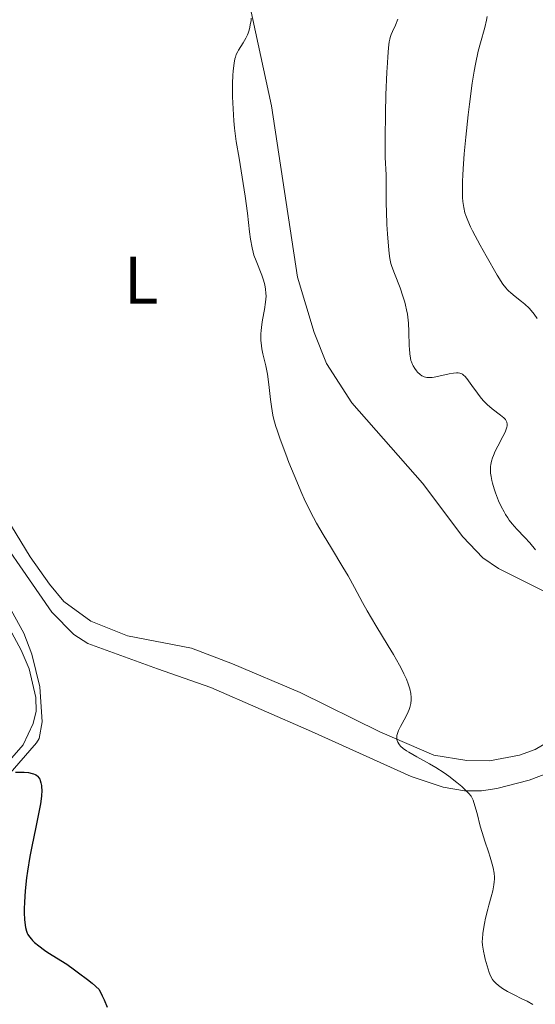
# Model space of a CAD drawing. Units: metres. Extents: x 625748 to 629234, y 4660157 to 4662532.
# Drawn here: x 628206 to 628283, y 4661855 to 4662002 of the extents above; entities that cross this region are included whole.
import ezdxf
from ezdxf.enums import TextEntityAlignment as Align

# ---------------------------------------------------------------- set-up
doc = ezdxf.new("R2010")
doc.units = ezdxf.units.M
doc.header["$MEASUREMENT"] = 0
for name, color, linetype, lineweight in [('Curva de nivel directora', 30, 'Continuous', 30), ('Curva de nivel intermedia', 30, 'Continuous', 0), ('Etiqueta de uso rústico', 92, 'Continuous', 0), ('Línea de cambio de uso (parcela vista)', 92, 'Continuous', 0)]:
    doc.layers.add(name, color=color, linetype=linetype, lineweight=lineweight)
doc.styles.add('Style-Arial', font='arial.ttf')

msp = doc.modelspace()

# ---------------------------------------------------------------- linework, layer by layer
at = {"layer": 'Curva de nivel directora', "color": 30, "linetype": 'Continuous', "lineweight": 30, "elevation": 375, "flags": 128}
for points in [[(628205.5999999985, 4661889.84), (628206.4500000001, 4661889.84), (628206.8799999991, 4661889.820000002), (628207.5000000005, 4661889.75), (628208.0500000003, 4661889.630000002), (628208.2800000005, 4661889.560000001), (628208.4900000007, 4661889.470000001), (628208.6099999992, 4661889.400000001)], [(628208.6099999992, 4661889.400000001), (628208.8300000004, 4661889.250000002), (628208.9199999998, 4661889.170000001), (628209.0699999996, 4661888.980000001), (628209.1900000003, 4661888.76), (628209.2599999995, 4661888.600000001), (628209.3699999991, 4661888.240000002), (628209.4499999996, 4661887.820000002), (628209.4699999997, 4661887.570000002), (628209.4899999998, 4661887.130000001), (628209.4400000006, 4661886.260000001), (628209.2899999986, 4661885.09), (628209.1700000003, 4661884.37), (628208.6099999992, 4661881.630000002), (628208.0100000001, 4661878.76), (628207.7199999995, 4661877.28), (628207.3499999985, 4661875.100000001), (628207.2100000001, 4661874.080000003), (628207.0099999988, 4661872.170000001), (628206.9100000004, 4661870.490000002), (628206.8900000004, 4661869.510000001), (628206.8900000004, 4661868.920000001), (628206.9199999993, 4661867.920000002), (628206.9599999996, 4661867.449999999), (628207.0499999991, 4661866.710000002), (628207.1999999988, 4661866.16), (628207.3199999994, 4661865.869999999), (628207.42, 4661865.690000001), (628207.6500000004, 4661865.350000001), (628207.9400000009, 4661865), (628208.1100000007, 4661864.800000001), (628208.4300000003, 4661864.500000002), (628209.0499999995, 4661863.970000002), (628209.8899999999, 4661863.359999999), (628210.4100000006, 4661863.010000001), (628213.2000000002, 4661861.24), (628214.3600000002, 4661860.440000001), (628214.9799999995, 4661860), (628216.2800000003, 4661858.990000002), (628216.9699999987, 4661858.430000001), (628218.0300000004, 4661857.500000001), (628218.4899999986, 4661856.560000002), (628218.7599999991, 4661855.970000002), (628219.2300000007, 4661854.87)]]:
    msp.add_lwpolyline(points, dxfattribs=at)
at = {"layer": 'Curva de nivel intermedia', "color": 30, "linetype": 'Continuous', "lineweight": 0, "flags": 128}
for points, elevation in [([(628240.6799999995, 4662001.970000001), (628240.6399999993, 4662001.619999998), (628240.530000002, 4662000.939999999), (628240.4600000004, 4662000.619999999), (628240.3399999997, 4662000.159999999), (628240.19, 4661999.739999999), (628240.0899999995, 4661999.470000001), (628239.8500000003, 4661998.960000001), (628239.4800000014, 4661998.289999999), (628238.7900000007, 4661997.210000001), (628238.6600000011, 4661996.980000001), (628238.450000001, 4661996.560000001), (628238.3100000003, 4661996.16), (628238.2300000021, 4661995.890000001), (628238.1200000002, 4661995.279999999), (628237.9800000016, 4661994.109999998), (628237.9300000002, 4661993.429999999), (628237.880000001, 4661992.3), (628237.8699999999, 4661991.08), (628237.89, 4661990.230000001), (628237.9600000017, 4661988.489999999), (628238.0800000001, 4661986.67), (628238.1800000007, 4661985.599999999), (628238.440000002, 4661983.63), (628238.8500000011, 4661981.12), (628239.4800000014, 4661977.34), (628239.7600000009, 4661975.480000001), (628240.1000000006, 4661972.949999998), (628240.4300000013, 4661970.179999999), (628240.57, 4661969.079999999), (628240.7900000013, 4661967.81), (628240.9500000001, 4661967.13), (628241.0800000018, 4661966.71), (628241.3800000013, 4661965.869999999), (628242.2300000007, 4661963.71), (628242.49, 4661962.99), (628242.5999999995, 4661962.640000001), (628242.6799999999, 4661962.310000001), (628242.8099999997, 4661961.67), (628242.860000001, 4661961.05), (628242.87, 4661960.63), (628242.8000000007, 4661959.74), (628242.6399999999, 4661958.619999998), (628242.3700000015, 4661957.099999999)], 380.0000000000001), ([(628275.8099999998, 4662002.2), (628275.6900000013, 4662001.65), (628275.4299999999, 4662000.56), (628274.7900000006, 4661998.3), (628274.4700000009, 4661997.039999999), (628274.0500000007, 4661995.13), (628273.8600000008, 4661994.06), (628273.5700000002, 4661992.269999999), (628273.1400000011, 4661989.140000001), (628272.9600000001, 4661987.56), (628272.6000000001, 4661984.229999999), (628272.380000001, 4661981.779999999), (628272.2100000012, 4661979.550000001), (628272.1599999998, 4661978.580000001), (628272.1200000017, 4661977.720000001), (628272.0999999995, 4661976.320000002), (628272.1300000007, 4661975.269999998), (628272.1799999999, 4661974.710000002)], 390), ([(628262.4700000003, 4662001.82), (628262.1300000006, 4662000.92), (628261.6900000002, 4661999.949999999), (628261.5000000002, 4661999.5), (628261.3600000016, 4661999.09), (628261.3000000013, 4661998.850000001), (628261.2099999996, 4661998.42), (628261.1000000001, 4661997.52), (628260.9900000006, 4661996.179999998), (628260.9400000015, 4661995.310000001), (628260.860000001, 4661993.909999999), (628260.7300000014, 4661990.539999999), (628260.6599999998, 4661987.83), (628260.5999999995, 4661984.07), (628260.6300000007, 4661981.24), (628260.7400000002, 4661978.659999999), (628260.7699999993, 4661977.66), (628260.7800000005, 4661976.279999998), (628260.7699999993, 4661974.340000001), (628260.7900000017, 4661973.21), (628260.8699999999, 4661971.249999999), (628260.9500000004, 4661969.880000002), (628261.1500000015, 4661967.460000001), (628261.260000001, 4661966.569999998), (628261.3200000015, 4661966.189999999), (628261.4700000011, 4661965.489999999), (628261.6100000021, 4661965.039999999), (628261.9800000008, 4661964.000000001), (628262.8200000012, 4661961.869999998), (628263.2600000015, 4661960.609999999), (628263.530000002, 4661959.73), (628263.6500000005, 4661959.28), (628263.8000000003, 4661958.599999998), (628263.9200000009, 4661957.930000001), (628263.9800000013, 4661957.480000001), (628264.0800000018, 4661956.600000001), (628264.1500000011, 4661955.349999998), (628264.1900000013, 4661953.189999999), (628264.2100000015, 4661952.76), (628264.2699999996, 4661952.009999999), (628264.3700000002, 4661951.400000001), (628264.4500000007, 4661951.060000001), (628264.52, 4661950.84), (628264.6699999997, 4661950.46), (628264.7700000004, 4661950.25), (628265.0000000005, 4661949.859999998), (628265.2500000009, 4661949.519999999), (628265.4299999997, 4661949.310000001), (628265.8099999997, 4661948.949999999), (628266.0700000012, 4661948.770000001), (628266.2099999997, 4661948.689999999), (628266.430000001, 4661948.600000001), (628266.82, 4661948.52), (628267.3000000005, 4661948.509999999), (628267.5900000011, 4661948.529999998), (628267.9100000008, 4661948.58), (628268.6200000015, 4661948.71), (628270.1100000001, 4661949.05), (628270.7699999996, 4661949.17), (628271.2500000001, 4661949.230000001), (628271.4600000002, 4661949.220000001)], 385), ([(628272.1799999999, 4661974.710000002), (628272.3099999997, 4661973.810000001), (628272.4900000006, 4661973.009999999), (628272.6100000013, 4661972.590000001), (628272.9000000019, 4661971.849999999), (628273.3300000011, 4661970.9), (628273.6200000016, 4661970.319999999), (628274.7500000005, 4661968.180000001), (628275.630000001, 4661966.59), (628277.2800000006, 4661963.75), (628278.13, 4661962.4), (628278.5500000002, 4661961.83), (628278.8000000005, 4661961.54), (628278.9600000015, 4661961.380000001), (628279.29, 4661961.079999999), (628279.9400000004, 4661960.569999999), (628280.9100000005, 4661959.83), (628281.4, 4661959.419999998), (628282.0199999993, 4661958.830000001), (628282.320000001, 4661958.5), (628282.7700000004, 4661957.949999998), (628283.2500000007, 4661957.289999999)], 390), ([(628242.3700000015, 4661957.099999999), (628242.2500000009, 4661956.400000001), (628242.1400000014, 4661955.5), (628242.11, 4661954.99), (628242.1200000012, 4661954.079999999), (628242.1900000006, 4661953.210000002), (628242.2599999999, 4661952.769999999), (628242.4000000006, 4661952.050000002), (628242.85, 4661950.27), (628243.0800000001, 4661949.029999999), (628243.2800000012, 4661947.489999999), (628243.5300000017, 4661945.25), (628243.6700000003, 4661944.189999998), (628243.8899999993, 4661942.909999999), (628244.0400000013, 4661942.279999999), (628244.3300000018, 4661941.249999999), (628244.5100000006, 4661940.67), (628244.9700000011, 4661939.34), (628245.8000000003, 4661937.109999999), (628246.2800000008, 4661935.869999998), (628247.0400000009, 4661933.970000001), (628248.1900000019, 4661931.26), (628248.5499999997, 4661930.470000001), (628249.2400000002, 4661929.02), (628249.9199999997, 4661927.71), (628250.3800000002, 4661926.87), (628251.3700000005, 4661925.180000001), (628252.630000001, 4661923.109999998), (628254.3299999997, 4661920.32), (628255.0899999997, 4661919.02), (628256.0399999997, 4661917.29), (628257.24, 4661915.05), (628257.9400000018, 4661913.789999999), (628259.2300000016, 4661911.619999999), (628261.0599999998, 4661908.619999999), (628261.8600000001, 4661907.300000001), (628262.7600000009, 4661905.720000001), (628263.1800000012, 4661904.909999999), (628263.4100000013, 4661904.439999999), (628263.7700000012, 4661903.659999999), (628264.0400000017, 4661902.970000002), (628264.14, 4661902.66), (628264.2800000008, 4661902.199999998), (628264.4200000016, 4661901.529999999), (628264.4800000021, 4661900.91), (628264.4800000021, 4661900.57), (628264.4200000016, 4661900.039999999), (628264.2699999996, 4661899.439999999), (628264.1600000003, 4661899.119999997), (628264.0100000004, 4661898.779999998), (628263.6600000017, 4661898.060000001), (628262.9000000017, 4661896.63), (628262.6, 4661896.009999999), (628262.4900000005, 4661895.74), (628262.3499999996, 4661895.28), (628262.3200000006, 4661894.909999999), (628262.3400000007, 4661894.689999999), (628262.3800000009, 4661894.550000002), (628262.4800000016, 4661894.29), (628262.6300000013, 4661894.029999998), (628262.7300000018, 4661893.9), (628262.9100000006, 4661893.689999999), (628263.2800000017, 4661893.349999999), (628263.7900000013, 4661892.98), (628264.110000001, 4661892.77), (628265.3100000012, 4661892.079999999), (628267.2100000011, 4661891.039999997), (628268.140000001, 4661890.51), (628269.3700000005, 4661889.730000001), (628270.0900000001, 4661889.23), (628271.3000000014, 4661888.3), (628272.0300000003, 4661887.680000001), (628272.4400000015, 4661887.31), (628273.0800000007, 4661886.65), (628273.3900000014, 4661886.25), (628273.520000001, 4661886.029999998), (628273.6999999998, 4661885.640000001), (628273.9700000003, 4661884.83), (628274.2899999999, 4661883.659999999), (628274.7700000005, 4661881.779999999), (628275.040000001, 4661880.84), (628275.4500000001, 4661879.539999997), (628275.9999999999, 4661877.970000001), (628276.2600000014, 4661877.189999999), (628276.5600000009, 4661876.140000001), (628276.6900000006, 4661875.600000001), (628276.8200000002, 4661874.779999999), (628276.8600000005, 4661874.210000001), (628276.8600000005, 4661873.930000001), (628276.8400000003, 4661873.5), (628276.8, 4661873.06), (628276.6300000001, 4661872.159999999), (628276.3999999999, 4661871.259999999), (628276.0500000013, 4661870.05), (628275.8800000015, 4661869.449999998), (628275.5500000005, 4661868.130000002), (628275.3800000007, 4661867.3), (628275.2800000003, 4661866.779999999), (628275.1399999993, 4661865.840000001), (628275.0800000012, 4661865.029999999), (628275.0700000002, 4661864.66)], 380.0000000000001), ([(628271.4600000002, 4661949.220000001), (628271.7400000019, 4661949.179999999), (628272.01, 4661949.069999999), (628272.1399999997, 4661948.989999999), (628272.3400000008, 4661948.83), (628272.4700000006, 4661948.699999998), (628272.760000001, 4661948.369999997), (628273.53, 4661947.330000001), (628274.3300000002, 4661946.199999999), (628274.7700000005, 4661945.640000001), (628275.2199999997, 4661945.09), (628275.4500000001, 4661944.839999998), (628275.8099999998, 4661944.480000001), (628276.5200000006, 4661943.869999998), (628277.8000000014, 4661942.909999999), (628278.2700000008, 4661942.519999999), (628278.5000000009, 4661942.279999999), (628278.5900000005, 4661942.149999999), (628278.690000001, 4661941.970000001), (628278.7400000002, 4661941.850000001), (628278.7900000016, 4661941.589999998), (628278.7800000004, 4661941.309999999), (628278.7300000013, 4661941.109999998), (628278.5800000015, 4661940.660000001), (628278.4600000008, 4661940.369999998), (628278.1400000012, 4661939.730000001), (628277.3800000012, 4661938.300000001), (628277.0000000012, 4661937.560000001), (628276.7100000007, 4661936.92), (628276.5800000011, 4661936.589999998), (628276.4300000012, 4661936.09), (628276.3300000007, 4661935.550000001), (628276.3000000016, 4661935.259999999), (628276.2900000004, 4661934.640000001), (628276.3100000005, 4661934.310000001), (628276.3799999999, 4661933.779999998), (628276.4900000016, 4661933.2), (628276.5900000001, 4661932.789999999), (628276.8400000003, 4661931.939999999), (628277.0300000003, 4661931.349999999), (628277.4999999997, 4661930.180000001), (628277.890000001, 4661929.319999999), (628278.310000001, 4661928.52), (628278.53, 4661928.15), (628278.8600000008, 4661927.640000001), (628279.0800000001, 4661927.319999999), (628279.5300000014, 4661926.74), (628280.1900000008, 4661925.980000001), (628281.3799999999, 4661924.739999999), (628282.1199999999, 4661923.91), (628282.9700000014, 4661922.88)], 385), ([(628275.0700000002, 4661864.66), (628275.1000000013, 4661864.109999998), (628275.24, 4661863.199999998), (628275.3899999997, 4661862.49), (628275.5100000004, 4661862), (628275.7800000008, 4661861.01), (628276.0900000016, 4661860.039999999), (628276.200000001, 4661859.77), (628276.3900000011, 4661859.340000001), (628276.6000000011, 4661858.999999999), (628276.7400000019, 4661858.8), (628277.0599999994, 4661858.46), (628277.4600000017, 4661858.100000001), (628277.6900000018, 4661857.92), (628278.0899999997, 4661857.630000001), (628278.8200000006, 4661857.189999998), (628279.7200000014, 4661856.73), (628281.0600000003, 4661856.079999999), (628281.7399999998, 4661855.739999999), (628282.5900000014, 4661855.279999999)], 380.0000000000001)]:
    msp.add_lwpolyline(points, dxfattribs=dict(at, elevation=elevation))
at = {"layer": 'Línea de cambio de uso (parcela vista)', "color": 92, "linetype": 'Continuous', "lineweight": 0}
for points in [[(628240.5300000003, 4662003.57, 380), (628243.6900000004, 4661988.92, 380.5500000000029), (628247.5499999998, 4661963.449999999, 380.5800000000018), (628250.0300000003, 4661955.220000001, 380.8600000000006), (628251.8700000001, 4661950.58, 381.1499999999942), (628255.6299999999, 4661944.730000001, 381.4900000000052), (628266.1699999999, 4661932.800000001, 382.0800000000018), (628272.1699999999, 4661924.82, 382.3800000000047), (628275.1299999999, 4661921.680000001, 382.6000000000058), (628277.4699999997, 4661920.109999999, 382.8099999999977), (628287.5, 4661915.08, 383.5599999999977), (628294.5700000003, 4661911.810000001, 384.3500000000058), (628295.9400000004, 4661910.699999999, 384.3699999999953), (628295.9800000006, 4661908.439999999, 384.0899999999965), (628293.6600000003, 4661904.140000001, 383.3399999999965), (628290.75, 4661900.050000001, 382.7599999999948), (628287.3899999997, 4661896.300000001, 381.9199999999983), (628285.1399999997, 4661894.470000001, 381.7700000000041), (628282.9299999997, 4661893.199999999, 381.4700000000012), (628280.6100000005, 4661892.34, 381.1499999999942), (628276.1500000004, 4661891.52, 380.5399999999936)], [(628111.4500000002, 4661855.15, 369.6399999999995), (628131.5199999996, 4661858.210000001, 370.5599999999977), (628142.8200000003, 4661858.630000001, 371.2700000000041), (628155, 4661859.810000001, 371.8800000000047), (628160.6399999997, 4661860.970000001, 372.3300000000018), (628165.4000000004, 4661862.5, 372.3500000000058), (628169.5899999999, 4661864.529999999, 372.5599999999977), (628174.3200000003, 4661867.310000001, 372.9499999999971), (628185.0999999996, 4661871.57, 373.2599999999948), (628191.4900000002, 4661875.51, 373.679999999993), (628196.8600000005, 4661880.58, 374.2799999999988), (628208.7100000001, 4661894.16, 375.2799999999988), (628209.1100000005, 4661894.82, 375.3300000000018), (628209.5599999997, 4661897.289999999, 375.4700000000012), (628209.2100000001, 4661902.51, 375.820000000007), (628208.0300000003, 4661907.359999999, 376), (628206.8099999997, 4661910.480000001, 376.179999999993), (628203.3099999997, 4661916.869999999, 375.7899999999936), (628198.8099999997, 4661922.82, 375.1699999999983), (628193.4299999997, 4661928.91, 374.8500000000058), (628186.6600000003, 4661935.26, 374.0800000000018), (628182.4299999997, 4661937.949999999, 374.0399999999936), (628177.7699999996, 4661940.279999999, 374.0800000000018), (628158.6100000005, 4661948.66, 373.1300000000047)], [(628276.1500000004, 4661891.52, 380.5399999999936), (628272.7599999999, 4661891.539999999, 380.5899999999965), (628267.8399999999, 4661892.369999999, 380.3999999999942), (628259.79, 4661895.83, 379.6000000000058), (628247.9500000002, 4661901.680000001, 378.6399999999995), (628237.8899999997, 4661905.939999999, 377.8300000000018), (628231.7800000003, 4661908.24, 377.6100000000006), (628222.25, 4661910.109999999, 377.4499999999971), (628216.79, 4661912.27, 376.8899999999995), (628212.75, 4661915.210000001, 376.320000000007), (628210.6299999999, 4661917.77, 376.3600000000006), (628207.7599999999, 4661921.83, 376.1300000000047), (628201.9900000002, 4661931.230000001, 375.4600000000065)], [(628199.9800000006, 4661929.470000001, 375.0200000000041), (628210.9699999997, 4661913.630000001, 376.1000000000058), (628214.2400000002, 4661910.279999999, 376.4900000000052), (628216.3600000005, 4661908.930000001, 376.5800000000018), (628226.7100000001, 4661905.199999999, 376.9100000000035), (628234.6399999997, 4661902.430000001, 377.3099999999977), (628249.6500000004, 4661895.880000001, 378.6999999999971), (628264.4900000002, 4661889.16, 379.5500000000029), (628269.25, 4661887.58, 379.7400000000052), (628272.4400000004, 4661887.039999999, 379.9100000000035), (628274.9299999997, 4661887.029999999, 380.179999999993), (628277.2300000006, 4661887.41, 380.3699999999953), (628282.04, 4661888.65, 380.679999999993), (628292.1200000001, 4661892.470000001, 381.9700000000012)], [(628203.2999999998, 4661913.74, 376.0200000000041), (628206.4400000004, 4661907.960000001, 376.0800000000018), (628207.6299999999, 4661905.189999999, 375.9100000000035), (628208.6100000005, 4661900.91, 375.6699999999983), (628208.6399999997, 4661898.880000001, 375.5299999999988), (628208.2199999997, 4661897.060000001, 375.429999999993), (628206.7000000002, 4661893.869999999, 375.2599999999948), (628205.0199999996, 4661891.970000001, 375.0899999999965)]]:
    msp.add_polyline3d(points, dxfattribs=at)

# ---------------------------------------------------------------- texts
at = {"layer": 'Etiqueta de uso rústico', "color": 92, "linetype": 'Continuous', "lineweight": 0, "style": 'Style-Arial'}
msp.add_text('L', height=7.000000000000002, dxfattribs=at).set_placement((628224.2814203792, 4661962.990009996, 377.8500000000058), align=Align.MIDDLE_CENTER)

doc.saveas('drawing.dxf')
